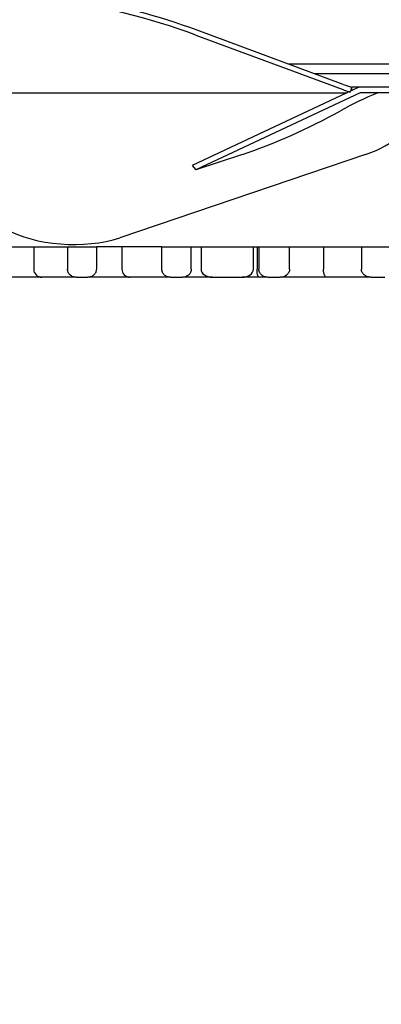
# Model space of a CAD drawing. Units: millimetres. Extents: x 29 to 1373, y -314 to 671.
# Drawn here: x 827 to 830, y 254 to 262 of the extents above; entities that cross this region are included whole.
import ezdxf

# ---------------------------------------------------------------- set-up
doc = ezdxf.new("R2010")
doc.units = ezdxf.units.MM
for name, color, linetype in [('303T02BASE', 7, 'Continuous'), ('303T02REJILLA', 7, 'Continuous'), ('303T02TAPABATERI', 7, 'Continuous'), ('304X07', 7, 'Continuous'), ('Default', 7, 'Continuous'), ('INYECTADO', 7, 'Continuous')]:
    doc.layers.add(name, color=color, linetype=linetype)
doc.styles.add('SEACAD_Solid_Edge_ISO', font='seiso.ttf')
doc.dimstyles.new('INFRICO_COT', dxfattribs={"dimtxt": 3, "dimasz": 2.25, "dimexe": 1.5, "dimexo": 2.25, "dimgap": 1.5, "dimtad": 1, "dimdec": 0, "dimlfac": 20, "dimzin": 12, "dimtxsty": 'SEACAD_Solid_Edge_ISO', "dimblk1": '_SE_FILLED', "dimblk2": '_SE_FILLED', "dimsah": 1, "dimcen": 1.5, "dimadec": 1, "dimazin": 0, "dimtfac": 1, "dimtdec": 0, "dimtmove": 0, "dimatfit": 3, "dimfxl": 1, "dimtolj": 1, "dimtzin": 12, "dimarcsym": 0})
pattern_1 = [(45, (566.5057, -0.858), (-2.245064, 2.245064), [])]

# ---------------------------------------------------------------- blocks, each defined once
blk = doc.blocks.new('_SE_FILLED')
at = {"color": 0}
blk.add_line((0, 0), (-1, 0), dxfattribs=at)
blk.add_solid([(0, 0), (-1, -0.1665), (-1, 0.1665), (0, 0)], dxfattribs=at)
blk = doc.blocks.new('*D136')
at = {"layer": 'Default', "color": 0, "linetype": 'Continuous', "lineweight": -2}
for p, q in [((835.7832, 259.6581), (832.0199, 259.6581)), ((833.5199, 257.4081), (833.5199, 192.8171)), ((818.4103, 190.5671), (835.0199, 190.5671))]:
    blk.add_line(p, q, dxfattribs=at)
at = {"layer": 'Defpoints', "color": 0, "linetype": 'Continuous'}
for p in [(838.0332, 259.6581), (816.1603, 190.5671), (833.5199, 190.5671)]:
    blk.add_point(p, dxfattribs=at)
at = {"layer": 'Default', "color": 0, "linetype": 'Continuous', "lineweight": -2, "xscale": 2.25, "yscale": 2.25, "zscale": 2.25}
for p, rotation in [((833.5199, 259.6581), 90), ((833.5199, 190.5671), 270)]:
    blk.add_blockref('_SE_FILLED', p, dxfattribs=dict(at, rotation=rotation))
at = {"layer": 'Default', "color": 0, "linetype": 'Continuous', "insert": (830.5199, 214.9569), "char_height": 3, "attachment_point": 5, "rotation": 90, "style": 'SEACAD_Solid_Edge_ISO'}
blk.add_mtext('\\A1;\\A1;1382', dxfattribs=at)
blk = doc.blocks.new('*D137')
at = {"layer": 'Default', "color": 0, "linetype": 'Continuous', "lineweight": -2}
for p, q in [((850.1658, 259.6616), (850.1658, 236.4635)), ((819.6608, 257.9218), (819.6608, 236.4635)), ((821.9108, 237.9635), (847.9158, 237.9635))]:
    blk.add_line(p, q, dxfattribs=at)
at = {"layer": 'Defpoints', "color": 0, "linetype": 'Continuous'}
for p in [(850.1658, 261.9116), (819.6608, 260.1718), (850.1658, 237.9635)]:
    blk.add_point(p, dxfattribs=at)
at = {"layer": 'Default', "color": 0, "linetype": 'Continuous', "lineweight": -2, "xscale": 2.25, "yscale": 2.25, "zscale": 2.25, "rotation": 180}
blk.add_blockref('_SE_FILLED', (819.6608, 237.9635), dxfattribs=at)
at = {"layer": 'Default', "color": 0, "linetype": 'Continuous', "lineweight": -2, "xscale": 2.25, "yscale": 2.25, "zscale": 2.25}
blk.add_blockref('_SE_FILLED', (850.1658, 237.9635), dxfattribs=at)
at = {"layer": 'Default', "color": 0, "linetype": 'Continuous', "insert": (827.7242, 240.9635), "char_height": 3, "attachment_point": 5, "style": 'SEACAD_Solid_Edge_ISO'}
blk.add_mtext('\\A1;\\A1;610', dxfattribs=at)

msp = doc.modelspace()

# ---------------------------------------------------------------- hatches: boundary and pattern name
at = {"layer": '303T02BASE', "linetype": 'Continuous'}
h = msp.add_hatch(dxfattribs=at)
h.set_pattern_fill('LINE', angle=45, style=0)
h.set_pattern_definition(pattern_1)
edge = h.paths.add_edge_path()
edge.add_arc((820.3958, 267.5576), 0.0605, 90, 180)
edge.add_line((820.3353, 267.5576), (820.3353, 261.1181))
edge.add_line((820.3353, 261.1181), (820.3953, 261.1181))
edge.add_line((820.3953, 261.1181), (820.3953, 267.5576))
edge.add_arc((820.3958, 267.5576), 0.0005, 90, 180, ccw=False)
edge.add_line((820.3958, 267.5581), (843.6748, 267.5581))
edge.add_arc((843.6748, 267.5576), 0.0005, 0, 90, ccw=False)
edge.add_line((843.6753, 267.5576), (843.6753, 261.1181))
edge.add_line((843.6753, 261.1181), (843.7353, 261.1181))
edge.add_line((843.7353, 261.1181), (843.7353, 267.5576))
edge.add_arc((843.6748, 267.5576), 0.0605, 0, 90)
edge.add_line((843.6748, 267.6181), (820.3958, 267.6181))
at = {"layer": '304X07', "linetype": 'Continuous'}
h = msp.add_hatch(dxfattribs=at)
h.set_pattern_fill('LINE', scale=2, angle=135, style=0)
h.set_pattern_definition([(135, (566.5057, -0.858), (-4.49013, -4.49013), [])])
edge = h.paths.add_edge_path()
edge.add_line((834.8742, 261.3662), (834.8385, 261.3945))
edge.add_line((834.8385, 261.3945), (834.1153, 261.0581))
edge.add_ellipse((834.1151, 261.0586), major_axis=(0.000548, 0), ratio=0.912888, start_angle=270, end_angle=297)
edge.add_line((834.1151, 261.0581), (833.2838, 261.0581))
edge.add_ellipse((833.118, 261.0181), major_axis=(0.173, 0), ratio=0.809323, start_angle=16.60155, end_angle=163.39845)
edge.add_line((832.9523, 261.0581), (831.1161, 261.0581))
edge.add_ellipse((830.9502, 261.0181), major_axis=(0.1731, 0), ratio=0.808711, start_angle=16.60155, end_angle=163.39845)
edge.add_line((830.7843, 261.0581), (829.8679, 261.0581))
edge.add_ellipse((829.8679, 261.0176), major_axis=(-0.044, 0), ratio=0.921134, start_angle=270, end_angle=297)
edge.add_line((829.8479, 261.0537), (828.6286, 260.4814))
edge.add_line((828.6286, 260.4814), (828.6554, 260.4491))
edge.add_line((828.6554, 260.4491), (829.8676, 261.018))
edge.add_ellipse((829.8679, 261.0176), major_axis=(-0.000543, 0), ratio=0.921134, start_angle=270, end_angle=297)
edge.add_line((829.8679, 261.0181), (830.7843, 261.0181))
edge.add_ellipse((830.7843, 261.0581), major_axis=(0.0495, 0), ratio=0.808711, start_angle=270, end_angle=343.39845)
edge.add_ellipse((830.9502, 261.0181), major_axis=(0.1237, 0), ratio=0.808711, start_angle=16.60155, end_angle=163.39845)
edge.add_ellipse((831.1161, 261.0581), major_axis=(0.0495, 0), ratio=0.808711, start_angle=196.60155, end_angle=270)
edge.add_line((831.1161, 261.0181), (832.9523, 261.0181))
edge.add_ellipse((832.9523, 261.0581), major_axis=(0.0494, 0), ratio=0.809323, start_angle=270, end_angle=343.39845)
edge.add_ellipse((833.118, 261.0181), major_axis=(0.1236, 0), ratio=0.809323, start_angle=16.60155, end_angle=163.39845)
edge.add_ellipse((833.2838, 261.0581), major_axis=(0.0494, 0), ratio=0.809323, start_angle=196.60155, end_angle=270)
edge.add_line((833.2838, 261.0181), (834.1151, 261.0181))
edge.add_ellipse((834.1151, 261.0586), major_axis=(0.0444, 0), ratio=0.912888, start_angle=270, end_angle=297)
edge.add_line((834.1352, 261.0225), (834.8742, 261.3662))
at = {"layer": 'INYECTADO', "linetype": 'Continuous'}
h = msp.add_hatch(dxfattribs=at)
h.set_pattern_fill('LINE', angle=45, style=0)
h.set_pattern_definition(pattern_1)
edge = h.paths.add_edge_path()
edge.add_line((849.2736, 260.7924), (849.3425, 260.7924))
edge.add_line((849.3425, 260.7924), (849.4988, 260.8826))
edge.add_arc((849.5113, 260.861), 0.025, -60, 120, ccw=False)
edge.add_line((849.5238, 260.8393), (849.4749, 260.8111))
edge.add_arc((849.4799, 260.8024), 0.01, 120, 270)
edge.add_line((849.4799, 260.7924), (850.1313, 260.7924))
edge.add_line((850.1313, 260.7924), (850.1313, 262.9316))
edge.add_line((850.1313, 262.9316), (847.6408, 262.9316))
edge.add_line((847.6408, 262.9316), (847.6408, 270.3571))
edge.add_line((847.6408, 270.3571), (813.1908, 270.3571))
edge.add_line((813.1908, 270.3571), (813.1908, 187.4037))
edge.add_line((813.1908, 187.4037), (814.1103, 187.4037))
edge.add_line((814.1103, 187.4037), (814.1103, 212.4171))
edge.add_line((814.1103, 212.4171), (815.6353, 212.4171))
edge.add_line((815.6353, 212.4171), (815.6353, 267.1681))
edge.add_arc((816.1603, 267.1681), 0.525, 90, 180, ccw=False)
edge.add_line((816.1603, 267.6931), (845.9103, 267.6931))
edge.add_arc((845.9103, 267.1681), 0.525, 0, 90, ccw=False)
edge.add_line((846.4353, 267.1681), (846.4353, 191.0671))
edge.add_arc((845.9103, 191.0671), 0.525, 270, 360, ccw=False)
edge.add_line((845.9103, 190.5421), (816.1603, 190.5421))
edge.add_arc((816.1603, 191.0671), 0.525, 180, 270, ccw=False)
edge.add_line((815.6353, 191.0671), (815.6353, 187.4037))
edge.add_line((815.6353, 187.4037), (850.1313, 187.4037))
edge.add_line((850.1313, 187.4037), (850.1313, 189.4433))
edge.add_line((850.1313, 189.4433), (849.4799, 189.4433))
edge.add_arc((849.4799, 189.4333), 0.01, 90, 240)
edge.add_line((849.4749, 189.4246), (849.5238, 189.3964))
edge.add_arc((849.5113, 189.3747), 0.025, -120, 60, ccw=False)
edge.add_line((849.4988, 189.3531), (849.3425, 189.4433))
edge.add_line((849.3425, 189.4433), (849.2736, 189.4433))
edge.add_arc((849.2736, 189.5308), 0.0875, 180, 270, ccw=False)
edge.add_line((849.1861, 189.5308), (849.1861, 260.7049))
edge.add_arc((849.2736, 260.7049), 0.0875, 90, 180, ccw=False)
edge = h.paths.add_edge_path()
edge.add_line((848.9363, 189.7657), (848.9363, 260.47))
edge.add_arc((848.8488, 260.47), 0.0875, 0, 90)
edge.add_line((848.8488, 260.5575), (848.3738, 260.5575))
edge.add_arc((848.3738, 260.47), 0.0875, 90, 180)
edge.add_line((848.2863, 260.47), (848.2863, 189.7657))
edge.add_arc((848.3738, 189.7657), 0.0875, 180, 270)
edge.add_line((848.3738, 189.6782), (848.8488, 189.6782))
edge.add_arc((848.8488, 189.7657), 0.0875, 270, 360)

# ---------------------------------------------------------------- linework, layer by layer
at = {"layer": '303T02REJILLA', "color": 7, "linetype": 'Continuous'}
for p, q in [((827.2369, 259.8831), (827.4607, 259.8831)), ((827.4607, 259.8831), (827.4607, 259.7181)), ((827.4607, 259.8831), (827.7104, 259.8831)), ((827.7104, 259.8831), (827.7104, 259.7181)), ((827.7104, 259.8831), (827.9225, 259.8831)), ((828.1108, 259.8831), (827.9225, 259.8831)), ((827.9225, 259.8831), (827.9225, 259.7181)), ((828.1108, 259.8831), (828.1108, 259.7181)), ((828.4049, 259.8831), (828.1108, 259.8831)), ((828.4049, 259.8831), (828.6221, 259.8831)), ((828.4049, 259.7181), (828.4049, 259.8831)), ((828.6221, 259.8831), (828.6939, 259.8831)), ((828.6221, 259.7181), (828.6221, 259.8831)), ((828.6939, 259.8831), (828.6939, 259.7181)), ((828.6939, 259.8831), (829.0809, 259.8831)), ((829.0809, 259.8831), (829.1066, 259.8831)), ((829.0809, 259.7181), (829.0809, 259.8831)), ((829.1066, 259.8831), (829.1066, 259.7181)), ((829.1066, 259.8831), (829.1198, 259.8831)), ((829.1198, 259.8831), (829.1198, 259.7181)), ((829.1198, 259.8831), (829.3464, 259.8831)), ((829.3464, 259.8831), (829.5965, 259.8831)), ((829.3464, 259.7181), (829.3464, 259.8831)), ((829.5965, 259.8831), (829.5965, 259.7181)), ((829.5965, 259.8831), (829.8755, 259.8831)), ((829.8755, 259.8831), (830.1235, 259.8831)), ((829.8755, 259.8831), (829.8755, 259.7181)), ((827.5203, 259.6581), (827.1741, 259.6581)), ((827.7739, 259.6581), (827.5203, 259.6581)), ((827.7739, 259.6581), (827.8588, 259.6581)), ((828.1703, 259.6581), (827.8588, 259.6581)), ((828.4698, 259.6581), (828.1703, 259.6581)), ((828.4698, 259.6581), (828.5567, 259.6581)), ((828.7783, 259.6581), (828.5567, 259.6581)), ((828.7783, 259.6581), (828.9964, 259.6581)), ((829.1237, 259.6581), (828.9964, 259.6581)), ((829.1874, 259.6581), (829.1237, 259.6581)), ((829.1874, 259.6581), (829.278, 259.6581)), ((829.6196, 259.6581), (829.278, 259.6581)), ((829.9488, 259.6581), (829.6196, 259.6581)), ((829.9488, 259.6581), (830.048, 259.6581))]:
    msp.add_line(p, q, dxfattribs=at)
for centre, radius, start, end in [((827.5204, 259.7178), 0.0597, 179.67746, 269.91406), ((828.1704, 259.7177), 0.0596, 179.6241, 269.89949)]:
    msp.add_arc(centre, radius, start, end, dxfattribs=at)
for centre, major_axis, start_param, end_param in [((828.7783, 259.7181), (-0.0844, 0), 0, 1.570796), ((828.9964, 259.7181), (0.0844, 0), 4.712389, 6.283185)]:
    msp.add_ellipse(centre, major_axis=major_axis, ratio=0.71066, start_param=start_param, end_param=end_param, dxfattribs=at)
for points, knots in [([(827.7739, 259.6581), (827.7658, 259.6581), (827.7577, 259.6596), (827.7464, 259.6639), (827.7428, 259.6656), (827.7359, 259.6699), (827.7326, 259.6723), (827.7266, 259.6778), (827.724, 259.6808), (827.7192, 259.6873), (827.7171, 259.6909), (827.7122, 259.7019), (827.7104, 259.71), (827.7104, 259.7181)], [0, 0, 0, 0, 0.25, 0.25, 0.375, 0.375, 0.5, 0.5, 0.625, 0.625, 0.75, 0.75, 1, 1, 1, 1]), ([(827.9225, 259.7181), (827.9225, 259.7099), (827.9207, 259.7018), (827.9157, 259.6908), (827.9136, 259.6873), (827.9088, 259.6808), (827.9061, 259.6778), (827.8971, 259.6695), (827.8901, 259.6653), (827.8749, 259.6595), (827.8668, 259.6581), (827.8588, 259.6581)], [0, 0, 0, 0, 0.25, 0.25, 0.375, 0.375, 0.5, 0.5, 0.75, 0.75, 1, 1, 1, 1]), ([(828.4698, 259.6581), (828.4617, 259.6581), (828.4534, 259.6595), (828.4381, 259.6652), (828.4309, 259.6694), (828.4187, 259.6802), (828.4136, 259.6869), (828.4067, 259.7017), (828.4049, 259.7099), (828.4049, 259.7181)], [0, 0, 0, 0, 0.25, 0.25, 0.5, 0.5, 0.75, 0.75, 1, 1, 1, 1]), ([(828.6221, 259.7181), (828.6221, 259.7098), (828.6202, 259.7016), (828.6149, 259.6905), (828.6128, 259.687), (828.6078, 259.6805), (828.605, 259.6775), (828.5895, 259.6639), (828.5731, 259.6581), (828.5567, 259.6581)], [0, 0, 0, 0, 0.25, 0.25, 0.375, 0.375, 0.5, 0.5, 1, 1, 1, 1]), ([(829.1237, 259.6581), (829.1218, 259.6581), (829.12, 259.659), (829.1164, 259.6631), (829.1147, 259.6662), (829.1115, 259.675), (829.1099, 259.6809), (829.1081, 259.6927), (829.1076, 259.6972), (829.1069, 259.7072), (829.1066, 259.7125), (829.1066, 259.7181)], [0, 0, 0, 0, 0.25, 0.25, 0.5, 0.5, 0.75, 0.75, 0.875, 0.875, 1, 1, 1, 1]), ([(829.1874, 259.6581), (829.179, 259.6581), (829.1707, 259.6594), (829.1549, 259.6649), (829.1475, 259.669), (829.1378, 259.6771), (829.1349, 259.6801), (829.1297, 259.6865), (829.1274, 259.6901), (829.1237, 259.6976), (829.1223, 259.7015), (829.1203, 259.7097), (829.1198, 259.7139), (829.1198, 259.7181)], [0, 0, 0, 0, 0.25, 0.25, 0.5, 0.5, 0.625, 0.625, 0.75, 0.75, 0.875, 0.875, 1, 1, 1, 1]), ([(829.3464, 259.7181), (829.3464, 259.7139), (829.3459, 259.7096), (829.3439, 259.7014), (829.3424, 259.6975), (829.3367, 259.6862), (829.3312, 259.6796), (829.3117, 259.6636), (829.2947, 259.6581), (829.278, 259.6581)], [0, 0, 0, 0, 0.125, 0.125, 0.25, 0.25, 0.5, 0.5, 1, 1, 1, 1]), ([(829.6196, 259.6581), (829.6171, 259.6581), (829.6147, 259.659), (829.61, 259.6628), (829.6076, 259.6658), (829.6043, 259.6722), (829.6033, 259.6747), (829.6013, 259.6806), (829.6003, 259.684), (829.5986, 259.6918), (829.5979, 259.6964), (829.5968, 259.7066), (829.5965, 259.7123), (829.5965, 259.7181)], [0, 0, 0, 0, 0.25, 0.25, 0.5, 0.5, 0.625, 0.625, 0.75, 0.75, 0.875, 0.875, 1, 1, 1, 1]), ([(829.9488, 259.6581), (829.9401, 259.6581), (829.9313, 259.6594), (829.9147, 259.6644), (829.9066, 259.6683), (829.8926, 259.6787), (829.8865, 259.6853), (829.8779, 259.7006), (829.8755, 259.7093), (829.8755, 259.7181)], [0, 0, 0, 0, 0.25, 0.25, 0.5, 0.5, 0.75, 0.75, 1, 1, 1, 1])]:
    msp.add_open_spline(points, degree=3, knots=knots, dxfattribs=at)
at = {"layer": '303T02TAPABATERI', "color": 7, "linetype": 'Continuous'}
msp.add_line((830.825, 261.2276), (829.3409, 261.2276), dxfattribs=at)
at = {"layer": '304X07', "color": 7, "linetype": 'Continuous'}
for p, q in [((829.7426, 261.0787), (828.6647, 261.4782)), ((828.6556, 261.4426), (829.7336, 261.043)), ((830.7353, 261.1581), (829.5284, 261.1581)), ((829.8479, 261.0537), (828.6286, 260.4814)), ((829.8029, 261.0581), (829.7955, 261.0291)), ((829.8029, 261.0581), (829.8033, 261.0581)), ((829.8679, 261.0581), (829.8033, 261.0581)), ((829.8033, 261.0581), (829.8033, 261.0327)), ((830.7843, 261.0581), (829.8679, 261.0581)), ((826.0912, 261.0181), (829.7721, 261.0181)), ((829.8676, 261.018), (828.6554, 260.4491)), ((830.7843, 261.0181), (829.8679, 261.0181)), ((829.907, 260.5624), (828.0952, 259.9494)), ((828.9986, 260.5624), (828.6554, 260.4491)), ((828.6286, 260.4814), (828.6554, 260.4491))]:
    msp.add_line(p, q, dxfattribs=at)
for centre, major_axis, ratio, start_param, end_param in [((827.9618, 260.835), (1.9384, -0.4925), 0.393533, 1.306289, 3.506895), ((827.9709, 260.8707), (1.9384, -0.4925), 0.393533, 1.306289, 3.141593), ((829.907, 261.1949), (-0.4846, 0.1231), 0.393533, 1.306289, 1.436008), ((829.9161, 261.2306), (-0.4846, 0.1231), 0.393533, 1.306289, 1.436008), ((829.8679, 261.0176), (-0.044, 0), 0.921134, 4.712389, 5.183628), ((829.924, 260.8889), (0.4526, 0.2124), 0.176714, 1.325664, 1.94837), ((829.8679, 261.0176), (-0.000543, 0), 0.921134, 4.712389, 5.183628), ((829.3792, 260.8782), (0.7695, 0.3611), 0.176714, 4.114169, 5.089963), ((829.3671, 260.8782), (-0.8492, 0.037), 0.452326, 2.279345, 3.255139), ((827.7141, 260.1723), (0.5994, -0.0261), 0.452326, 3.856802, 5.420938)]:
    msp.add_ellipse(centre, major_axis=major_axis, ratio=ratio, start_param=start_param, end_param=end_param, dxfattribs=at)

# ---------------------------------------------------------------- dimensions: what is measured, and where the dimension line sits
at = {"layer": 'Default', "color": 7, "linetype": 'Continuous'}
dim = msp.add_linear_dim(base=(850.1658, 237.9635), p1=(819.6608, 260.1718), p2=(850.1658, 261.9116), text='\\A1;<>', dimstyle='INFRICO_COT', dxfattribs=at)
dim.commit()
dim.dimension.update_dxf_attribs({"geometry": '*D137', "text_midpoint": (827.7242, 237.9635), "dimtype": 160})
dim = msp.add_linear_dim(base=(833.5199, 190.5671), p1=(838.0332, 259.6581), p2=(816.1603, 190.5671), angle=90, text='\\A1;<>', dimstyle='INFRICO_COT', dxfattribs=at)
dim.commit()
dim.dimension.update_dxf_attribs({"geometry": '*D136', "text_midpoint": (833.5199, 214.9569), "dimtype": 160})

doc.saveas('drawing.dxf')
